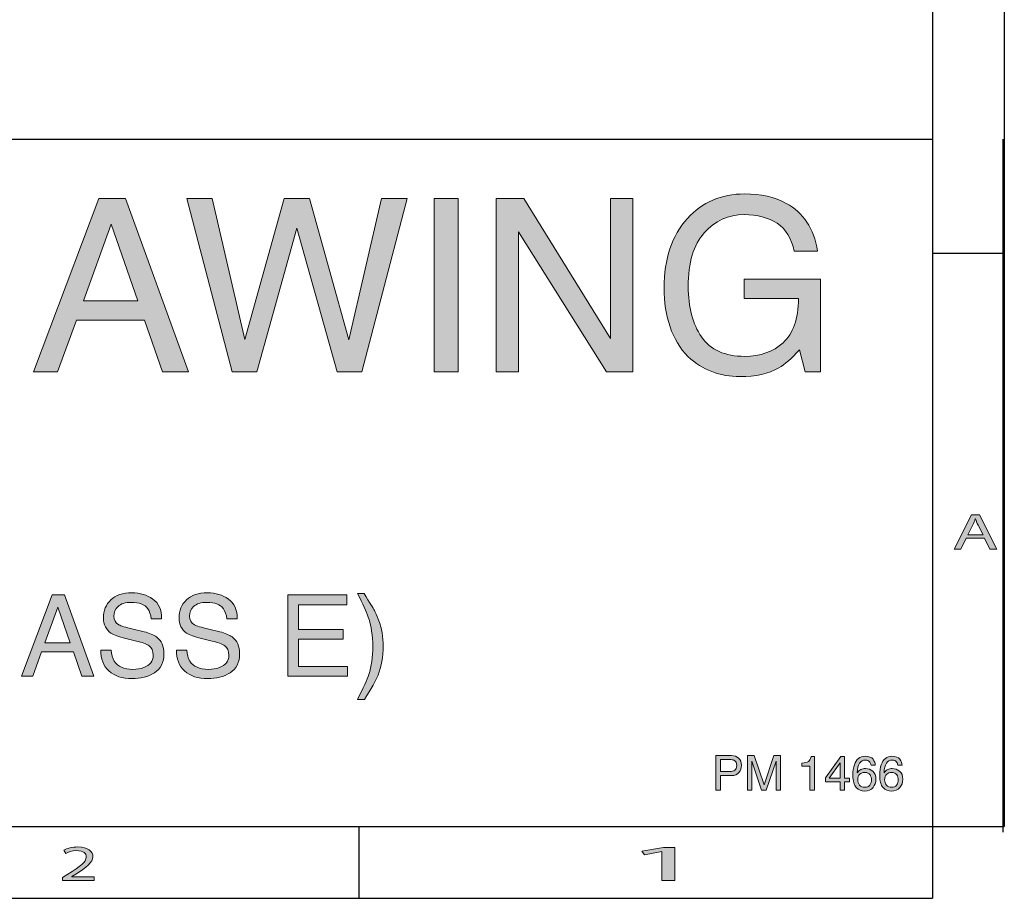
# Model space of a CAD drawing. Units: inches. Extents: x 0 to 11, y 0.2 to 8.3.
# Drawn here: x 8.7 to 11, y 0.2 to 2.2 of the extents above; entities that cross this region are included whole.
import ezdxf

# ---------------------------------------------------------------- set-up
doc = ezdxf.new("R2010")
doc.units = ezdxf.units.IN
doc.header["$MEASUREMENT"] = 0

# ---------------------------------------------------------------- blocks, each defined once
blk = doc.blocks.new('block 51')
h = blk.add_hatch(color=7)
h.dxf.hatch_style = 2
h.paths.add_polyline_path([(10.9136, 1.0392), (10.9013, 1.0145), (10.8856, 1.0145), (10.9256, 1.093), (10.944, 1.093), (10.9842, 1.0145), (10.968, 1.0145), (10.9554, 1.0392)])
edge = h.paths.add_edge_path()
edge.add_spline(control_points=[(10.9522, 1.0471), (10.9522, 1.0471), (10.9407, 1.0697), (10.9407, 1.0697), (10.9381, 1.0749), (10.9363, 1.0795), (10.9346, 1.0841), (10.9346, 1.0841), (10.9342, 1.0841), (10.9342, 1.0841), (10.9325, 1.0794), (10.9305, 1.0746), (10.9283, 1.0699), (10.9283, 1.0699), (10.9167, 1.0471), (10.9167, 1.0471), (10.9167, 1.0471), (10.9522, 1.0471), (10.9522, 1.0471)], knot_values=[0, 0, 0, 0, 1, 1, 1, 2, 2, 2, 3, 3, 3, 4, 4, 4, 5, 5, 5, 6, 6, 6, 6], degree=3, periodic=1)
at = {"lineweight": 0}
blk.add_lwpolyline([(10.9136, 1.0392), (10.9013, 1.0145), (10.8856, 1.0145), (10.9256, 1.093), (10.944, 1.093), (10.9842, 1.0145), (10.968, 1.0145), (10.9554, 1.0392), (10.9136, 1.0392)], dxfattribs=at)
blk.add_open_spline([(10.9522, 1.0471), (10.9522, 1.0471), (10.9407, 1.0697), (10.9407, 1.0697), (10.9381, 1.0749), (10.9363, 1.0795), (10.9346, 1.0841), (10.9346, 1.0841), (10.9342, 1.0841), (10.9342, 1.0841), (10.9325, 1.0794), (10.9305, 1.0746), (10.9283, 1.0699), (10.9283, 1.0699), (10.9167, 1.0471), (10.9167, 1.0471), (10.9167, 1.0471), (10.9522, 1.0471), (10.9522, 1.0471)], degree=3, knots=[0, 0, 0, 0, 1, 1, 1, 2, 2, 2, 3, 3, 3, 4, 4, 4, 5, 5, 5, 6, 6, 6, 6], dxfattribs=at)
blk = doc.blocks.new('block 64')
h = blk.add_hatch(color=7)
h.dxf.hatch_style = 2
h.paths.add_polyline_path([(10.2125, 0.3177), (10.2118, 0.3177), (10.1723, 0.3106), (10.1664, 0.3184), (10.216, 0.3272), (10.2422, 0.3272), (10.2422, 0.2515), (10.2125, 0.2515)])
at = {"lineweight": 0}
blk.add_lwpolyline([(10.2125, 0.3177), (10.2118, 0.3177), (10.1723, 0.3106), (10.1664, 0.3184), (10.216, 0.3272), (10.2422, 0.3272), (10.2422, 0.2515), (10.2125, 0.2515), (10.2125, 0.3177)], dxfattribs=at)
blk = doc.blocks.new('block 65')
h = blk.add_hatch(color=7)
h.dxf.hatch_style = 2
edge = h.paths.add_edge_path()
edge.add_spline(control_points=[(8.8317, 0.2515), (8.8317, 0.2515), (8.8317, 0.2578), (8.8317, 0.2578), (8.8317, 0.2578), (8.8438, 0.2656), (8.8438, 0.2656), (8.8728, 0.284), (8.8859, 0.2938), (8.8861, 0.3052), (8.8861, 0.3129), (8.8805, 0.32), (8.8635, 0.32), (8.8532, 0.32), (8.8446, 0.3165), (8.8394, 0.3136), (8.8394, 0.3136), (8.8345, 0.3208), (8.8345, 0.3208), (8.8424, 0.3253), (8.8536, 0.3285), (8.8667, 0.3285), (8.8912, 0.3285), (8.9015, 0.3173), (8.9015, 0.3065), (8.9015, 0.2925), (8.8863, 0.2812), (8.8623, 0.2658), (8.8623, 0.2658), (8.8532, 0.2602), (8.8532, 0.2602), (8.8532, 0.2602), (8.8532, 0.26), (8.8532, 0.26), (8.8532, 0.26), (8.9043, 0.26), (8.9043, 0.26), (8.9043, 0.26), (8.9043, 0.2515), (8.9043, 0.2515), (8.9043, 0.2515), (8.8317, 0.2515), (8.8317, 0.2515)], knot_values=[0, 0, 0, 0, 1, 1, 1, 2, 2, 2, 3, 3, 3, 4, 4, 4, 5, 5, 5, 6, 6, 6, 7, 7, 7, 8, 8, 8, 9, 9, 9, 10, 10, 10, 11, 11, 11, 12, 12, 12, 13, 13, 13, 14, 14, 14, 14], degree=3, periodic=1)
at = {"lineweight": 0}
blk.add_open_spline([(8.8317, 0.2515), (8.8317, 0.2515), (8.8317, 0.2578), (8.8317, 0.2578), (8.8317, 0.2578), (8.8438, 0.2656), (8.8438, 0.2656), (8.8728, 0.284), (8.8859, 0.2938), (8.8861, 0.3052), (8.8861, 0.3129), (8.8805, 0.32), (8.8635, 0.32), (8.8532, 0.32), (8.8446, 0.3165), (8.8394, 0.3136), (8.8394, 0.3136), (8.8345, 0.3208), (8.8345, 0.3208), (8.8424, 0.3253), (8.8536, 0.3285), (8.8667, 0.3285), (8.8912, 0.3285), (8.9015, 0.3173), (8.9015, 0.3065), (8.9015, 0.2925), (8.8863, 0.2812), (8.8623, 0.2658), (8.8623, 0.2658), (8.8532, 0.2602), (8.8532, 0.2602), (8.8532, 0.2602), (8.8532, 0.26), (8.8532, 0.26), (8.8532, 0.26), (8.9043, 0.26), (8.9043, 0.26), (8.9043, 0.26), (8.9043, 0.2515), (8.9043, 0.2515), (8.9043, 0.2515), (8.8317, 0.2515), (8.8317, 0.2515)], degree=3, knots=[0, 0, 0, 0, 1, 1, 1, 2, 2, 2, 3, 3, 3, 4, 4, 4, 5, 5, 5, 6, 6, 6, 7, 7, 7, 8, 8, 8, 9, 9, 9, 10, 10, 10, 11, 11, 11, 12, 12, 12, 13, 13, 13, 14, 14, 14, 14], dxfattribs=at)
blk = doc.blocks.new('block 76')
h = blk.add_hatch(color=7)
h.dxf.hatch_style = 2
h.paths.add_polyline_path([(8.9152, 1.8219), (8.9763, 1.8219), (9.1214, 1.4222), (9.0621, 1.4222), (9.0204, 1.5419), (8.8636, 1.5419), (8.8202, 1.4222), (8.7647, 1.4222)])
h.paths.add_polyline_path([(9.005, 1.586), (8.9435, 1.7626), (8.8795, 1.586)])
h = blk.add_hatch(color=7)
h.dxf.hatch_style = 2
h.paths.add_polyline_path([(9.1764, 1.8219), (9.2517, 1.4972), (9.342, 1.8219), (9.4005, 1.8219), (9.4911, 1.4966), (9.5664, 1.8219), (9.6258, 1.8219), (9.5208, 1.4222), (9.4639, 1.4222), (9.3717, 1.7536), (9.2789, 1.4222), (9.222, 1.4222), (9.1176, 1.8219)])
h = blk.add_hatch(color=7)
h.dxf.hatch_style = 2
h.paths.add_polyline_path([(9.6879, 1.8219), (9.7426, 1.8219), (9.7426, 1.4222), (9.6879, 1.4222)])
h = blk.add_hatch(color=7)
h.dxf.hatch_style = 2
h.paths.add_polyline_path([(9.8305, 1.8219), (9.8943, 1.8219), (10.0936, 1.499), (10.0936, 1.8219), (10.1453, 1.8219), (10.1453, 1.4222), (10.0844, 1.4222), (9.8822, 1.7448), (9.8822, 1.4222), (9.8305, 1.4222)])
h = blk.add_hatch(color=7)
h.dxf.hatch_style = 2
edge = h.paths.add_edge_path()
edge.add_spline(control_points=[(10.4989, 1.8105), (10.5381, 1.7896), (10.562, 1.7531), (10.5708, 1.7008), (10.5708, 1.7008), (10.5172, 1.7008), (10.5172, 1.7008), (10.5108, 1.73), (10.4976, 1.7513), (10.4775, 1.7646), (10.4574, 1.7779), (10.4321, 1.7846), (10.4016, 1.7846), (10.3653, 1.7846), (10.3348, 1.7707), (10.31, 1.743), (10.2853, 1.7152), (10.2729, 1.6739), (10.2729, 1.6189), (10.2729, 1.5714), (10.2831, 1.5327), (10.3035, 1.5029), (10.324, 1.473), (10.3573, 1.4581), (10.4035, 1.4581), (10.4389, 1.4581), (10.4682, 1.4686), (10.4914, 1.4896), (10.5146, 1.5105), (10.5264, 1.5444), (10.527, 1.5912), (10.527, 1.5912), (10.4018, 1.5912), (10.4018, 1.5912), (10.4018, 1.5912), (10.4018, 1.6361), (10.4018, 1.6361), (10.4018, 1.6361), (10.5773, 1.6361), (10.5773, 1.6361), (10.5773, 1.6361), (10.5773, 1.4222), (10.5773, 1.4222), (10.5773, 1.4222), (10.5425, 1.4222), (10.5425, 1.4222), (10.5425, 1.4222), (10.5294, 1.4736), (10.5294, 1.4736), (10.5114, 1.4535), (10.4954, 1.4395), (10.4815, 1.4317), (10.4581, 1.4183), (10.4284, 1.4116), (10.3924, 1.4116), (10.3458, 1.4116), (10.3058, 1.4269), (10.2722, 1.4576), (10.2357, 1.496), (10.2174, 1.5488), (10.2174, 1.6159), (10.2174, 1.6829), (10.2353, 1.7361), (10.271, 1.7756), (10.305, 1.8134), (10.3489, 1.8322), (10.4029, 1.8322), (10.4399, 1.8322), (10.4719, 1.825), (10.4989, 1.8105)], knot_values=[0, 0, 0, 0, 1, 1, 1, 2, 2, 2, 3, 3, 3, 4, 4, 4, 5, 5, 5, 6, 6, 6, 7, 7, 7, 8, 8, 8, 9, 9, 9, 10, 10, 10, 11, 11, 11, 12, 12, 12, 13, 13, 13, 14, 14, 14, 15, 15, 15, 16, 16, 16, 17, 17, 17, 18, 18, 18, 19, 19, 19, 20, 20, 20, 21, 21, 21, 22, 22, 22, 23, 23, 23, 23], degree=3, periodic=1)
at = {"lineweight": 0}
for points in [[(8.9152, 1.8219), (8.9763, 1.8219), (9.1214, 1.4222), (9.0621, 1.4222), (9.0204, 1.5419), (8.8636, 1.5419), (8.8202, 1.4222), (8.7647, 1.4222), (8.9152, 1.8219)], [(9.1764, 1.8219), (9.2517, 1.4972), (9.342, 1.8219), (9.4005, 1.8219), (9.4911, 1.4966), (9.5664, 1.8219), (9.6258, 1.8219), (9.5208, 1.4222), (9.4639, 1.4222), (9.3717, 1.7536), (9.2789, 1.4222), (9.222, 1.4222), (9.1176, 1.8219), (9.1764, 1.8219)], [(9.6879, 1.8219), (9.7426, 1.8219), (9.7426, 1.4222), (9.6879, 1.4222), (9.6879, 1.8219)], [(9.8305, 1.8219), (9.8943, 1.8219), (10.0936, 1.499), (10.0936, 1.8219), (10.1453, 1.8219), (10.1453, 1.4222), (10.0844, 1.4222), (9.8822, 1.7448), (9.8822, 1.4222), (9.8305, 1.4222), (9.8305, 1.8219)], [(9.005, 1.586), (8.9435, 1.7626), (8.8795, 1.586), (9.005, 1.586)]]:
    blk.add_lwpolyline(points, dxfattribs=at)
blk.add_open_spline([(10.4989, 1.8105), (10.5381, 1.7896), (10.562, 1.7531), (10.5708, 1.7008), (10.5708, 1.7008), (10.5172, 1.7008), (10.5172, 1.7008), (10.5108, 1.73), (10.4976, 1.7513), (10.4775, 1.7646), (10.4574, 1.7779), (10.4321, 1.7846), (10.4016, 1.7846), (10.3653, 1.7846), (10.3348, 1.7707), (10.31, 1.743), (10.2853, 1.7152), (10.2729, 1.6739), (10.2729, 1.6189), (10.2729, 1.5714), (10.2831, 1.5327), (10.3035, 1.5029), (10.324, 1.473), (10.3573, 1.4581), (10.4035, 1.4581), (10.4389, 1.4581), (10.4682, 1.4686), (10.4914, 1.4896), (10.5146, 1.5105), (10.5264, 1.5444), (10.527, 1.5912), (10.527, 1.5912), (10.4018, 1.5912), (10.4018, 1.5912), (10.4018, 1.5912), (10.4018, 1.6361), (10.4018, 1.6361), (10.4018, 1.6361), (10.5773, 1.6361), (10.5773, 1.6361), (10.5773, 1.6361), (10.5773, 1.4222), (10.5773, 1.4222), (10.5773, 1.4222), (10.5425, 1.4222), (10.5425, 1.4222), (10.5425, 1.4222), (10.5294, 1.4736), (10.5294, 1.4736), (10.5114, 1.4535), (10.4954, 1.4395), (10.4815, 1.4317), (10.4581, 1.4183), (10.4284, 1.4116), (10.3924, 1.4116), (10.3458, 1.4116), (10.3058, 1.4269), (10.2722, 1.4576), (10.2357, 1.496), (10.2174, 1.5488), (10.2174, 1.6159), (10.2174, 1.6829), (10.2353, 1.7361), (10.271, 1.7756), (10.305, 1.8134), (10.3489, 1.8322), (10.4029, 1.8322), (10.4399, 1.8322), (10.4719, 1.825), (10.4989, 1.8105)], degree=3, knots=[0, 0, 0, 0, 1, 1, 1, 2, 2, 2, 3, 3, 3, 4, 4, 4, 5, 5, 5, 6, 6, 6, 7, 7, 7, 8, 8, 8, 9, 9, 9, 10, 10, 10, 11, 11, 11, 12, 12, 12, 13, 13, 13, 14, 14, 14, 15, 15, 15, 16, 16, 16, 17, 17, 17, 18, 18, 18, 19, 19, 19, 20, 20, 20, 21, 21, 21, 22, 22, 22, 23, 23, 23, 23], dxfattribs=at)
blk = doc.blocks.new('block 78')
h = blk.add_hatch(color=7)
h.dxf.hatch_style = 2
h.paths.add_polyline_path([(8.8074, 0.9088), (8.836, 0.9088), (8.904, 0.7215), (8.8762, 0.7215), (8.8566, 0.7776), (8.7831, 0.7776), (8.7628, 0.7215), (8.7368, 0.7215)])
h.paths.add_polyline_path([(8.8494, 0.7983), (8.8206, 0.881), (8.7906, 0.7983)])
h = blk.add_hatch(color=7)
h.dxf.hatch_style = 2
edge = h.paths.add_edge_path()
edge.add_spline(control_points=[(8.9435, 0.782), (8.944, 0.7713), (8.9465, 0.7627), (8.9507, 0.7561), (8.9588, 0.7437), (8.9731, 0.7374), (8.9936, 0.7374), (9.0028, 0.7374), (9.0111, 0.7388), (9.0186, 0.7415), (9.0332, 0.7468), (9.0405, 0.7562), (9.0405, 0.7698), (9.0405, 0.78), (9.0374, 0.7873), (9.0312, 0.7916), (9.025, 0.7959), (9.0152, 0.7996), (9.0018, 0.8027), (9.0018, 0.8027), (8.9773, 0.8085), (8.9773, 0.8085), (8.9612, 0.8122), (8.9498, 0.8163), (8.9432, 0.8208), (8.9316, 0.8287), (8.9259, 0.8404), (8.9259, 0.8559), (8.9259, 0.8727), (8.9315, 0.8866), (8.9429, 0.8974), (8.9542, 0.9082), (8.9703, 0.9136), (8.991, 0.9136), (9.0101, 0.9136), (9.0264, 0.9088), (9.0397, 0.8993), (9.0531, 0.8899), (9.0598, 0.8747), (9.0598, 0.8539), (9.0598, 0.8539), (9.0359, 0.8539), (9.0359, 0.8539), (9.0347, 0.8639), (9.0321, 0.8716), (9.0281, 0.877), (9.0207, 0.8867), (9.0081, 0.8916), (8.9903, 0.8916), (8.976, 0.8916), (8.9657, 0.8885), (8.9594, 0.8822), (8.9531, 0.8759), (8.95, 0.8686), (8.95, 0.8603), (8.95, 0.8511), (8.9537, 0.8444), (8.9611, 0.8401), (8.966, 0.8374), (8.9769, 0.834), (8.9941, 0.8299), (8.9941, 0.8299), (9.0195, 0.8239), (9.0195, 0.8239), (9.0318, 0.821), (9.0413, 0.8171), (9.048, 0.8121), (9.0595, 0.8033), (9.0653, 0.7906), (9.0653, 0.7739), (9.0653, 0.7532), (9.0579, 0.7383), (9.0432, 0.7294), (9.0285, 0.7205), (9.0114, 0.716), (8.9919, 0.716), (8.9692, 0.716), (8.9514, 0.722), (8.9385, 0.7339), (8.9257, 0.7457), (8.9194, 0.7617), (8.9196, 0.782), (8.9196, 0.782), (8.9435, 0.782), (8.9435, 0.782)], knot_values=[0, 0, 0, 0, 1, 1, 1, 2, 2, 2, 3, 3, 3, 4, 4, 4, 5, 5, 5, 6, 6, 6, 7, 7, 7, 8, 8, 8, 9, 9, 9, 10, 10, 10, 11, 11, 11, 12, 12, 12, 13, 13, 13, 14, 14, 14, 15, 15, 15, 16, 16, 16, 17, 17, 17, 18, 18, 18, 19, 19, 19, 20, 20, 20, 21, 21, 21, 22, 22, 22, 23, 23, 23, 24, 24, 24, 25, 25, 25, 26, 26, 26, 27, 27, 27, 28, 28, 28, 28], degree=3, periodic=1)
h = blk.add_hatch(color=7)
h.dxf.hatch_style = 2
edge = h.paths.add_edge_path()
edge.add_spline(control_points=[(9.1177, 0.782), (9.1182, 0.7713), (9.1207, 0.7627), (9.1249, 0.7561), (9.133, 0.7437), (9.1473, 0.7374), (9.1678, 0.7374), (9.177, 0.7374), (9.1853, 0.7388), (9.1928, 0.7415), (9.2074, 0.7468), (9.2147, 0.7562), (9.2147, 0.7698), (9.2147, 0.78), (9.2116, 0.7873), (9.2055, 0.7916), (9.1992, 0.7959), (9.1894, 0.7996), (9.1761, 0.8027), (9.1761, 0.8027), (9.1515, 0.8085), (9.1515, 0.8085), (9.1354, 0.8122), (9.124, 0.8163), (9.1174, 0.8208), (9.1058, 0.8287), (9.1001, 0.8404), (9.1001, 0.8559), (9.1001, 0.8727), (9.1057, 0.8866), (9.1171, 0.8974), (9.1284, 0.9082), (9.1444, 0.9136), (9.1652, 0.9136), (9.1843, 0.9136), (9.2006, 0.9088), (9.2139, 0.8993), (9.2273, 0.8899), (9.234, 0.8747), (9.234, 0.8539), (9.234, 0.8539), (9.2101, 0.8539), (9.2101, 0.8539), (9.2089, 0.8639), (9.2063, 0.8716), (9.2023, 0.877), (9.1949, 0.8867), (9.1823, 0.8916), (9.1645, 0.8916), (9.1502, 0.8916), (9.1399, 0.8885), (9.1336, 0.8822), (9.1273, 0.8759), (9.1242, 0.8686), (9.1242, 0.8603), (9.1242, 0.8511), (9.1279, 0.8444), (9.1353, 0.8401), (9.1402, 0.8374), (9.1512, 0.834), (9.1683, 0.8299), (9.1683, 0.8299), (9.1937, 0.8239), (9.1937, 0.8239), (9.206, 0.821), (9.2155, 0.8171), (9.2222, 0.8121), (9.2337, 0.8033), (9.2395, 0.7906), (9.2395, 0.7739), (9.2395, 0.7532), (9.2321, 0.7383), (9.2174, 0.7294), (9.2027, 0.7205), (9.1856, 0.716), (9.1661, 0.716), (9.1434, 0.716), (9.1256, 0.722), (9.1127, 0.7339), (9.0999, 0.7457), (9.0936, 0.7617), (9.0938, 0.782), (9.0938, 0.782), (9.1177, 0.782), (9.1177, 0.782)], knot_values=[0, 0, 0, 0, 1, 1, 1, 2, 2, 2, 3, 3, 3, 4, 4, 4, 5, 5, 5, 6, 6, 6, 7, 7, 7, 8, 8, 8, 9, 9, 9, 10, 10, 10, 11, 11, 11, 12, 12, 12, 13, 13, 13, 14, 14, 14, 15, 15, 15, 16, 16, 16, 17, 17, 17, 18, 18, 18, 19, 19, 19, 20, 20, 20, 21, 21, 21, 22, 22, 22, 23, 23, 23, 24, 24, 24, 25, 25, 25, 26, 26, 26, 27, 27, 27, 28, 28, 28, 28], degree=3, periodic=1)
h = blk.add_hatch(color=7)
h.dxf.hatch_style = 2
h.paths.add_polyline_path([(9.3503, 0.9088), (9.4862, 0.9088), (9.4862, 0.8859), (9.375, 0.8859), (9.375, 0.829), (9.4778, 0.829), (9.4778, 0.8073), (9.375, 0.8073), (9.375, 0.7438), (9.4881, 0.7438), (9.4881, 0.7215), (9.3503, 0.7215)])
h = blk.add_hatch(color=7)
h.dxf.hatch_style = 2
edge = h.paths.add_edge_path()
edge.add_spline(control_points=[(9.5112, 0.6682), (9.5247, 0.6946), (9.5334, 0.7138), (9.5374, 0.7258), (9.5433, 0.7441), (9.5463, 0.7655), (9.5463, 0.7901), (9.5463, 0.8147), (9.5428, 0.8372), (9.536, 0.8576), (9.5317, 0.8702), (9.5233, 0.8883), (9.5108, 0.9119), (9.5108, 0.9119), (9.5263, 0.9119), (9.5263, 0.9119), (9.5394, 0.891), (9.5473, 0.8781), (9.55, 0.8732), (9.5528, 0.8683), (9.5558, 0.8616), (9.559, 0.853), (9.5631, 0.8424), (9.566, 0.8319), (9.5678, 0.8215), (9.5695, 0.8111), (9.5704, 0.8011), (9.5704, 0.7915), (9.5704, 0.7663), (9.5664, 0.7439), (9.5584, 0.7242), (9.5534, 0.7115), (9.543, 0.6929), (9.5272, 0.6682), (9.5272, 0.6682), (9.5112, 0.6682), (9.5112, 0.6682)], knot_values=[0, 0, 0, 0, 1, 1, 1, 2, 2, 2, 3, 3, 3, 4, 4, 4, 5, 5, 5, 6, 6, 6, 7, 7, 7, 8, 8, 8, 9, 9, 9, 10, 10, 10, 11, 11, 11, 12, 12, 12, 12], degree=3, periodic=1)
at = {"lineweight": 0}
for points in [[(8.8074, 0.9088), (8.836, 0.9088), (8.904, 0.7215), (8.8762, 0.7215), (8.8566, 0.7776), (8.7831, 0.7776), (8.7628, 0.7215), (8.7368, 0.7215), (8.8074, 0.9088)], [(9.3503, 0.9088), (9.4862, 0.9088), (9.4862, 0.8859), (9.375, 0.8859), (9.375, 0.829), (9.4778, 0.829), (9.4778, 0.8073), (9.375, 0.8073), (9.375, 0.7438), (9.4881, 0.7438), (9.4881, 0.7215), (9.3503, 0.7215), (9.3503, 0.9088)], [(8.8494, 0.7983), (8.8206, 0.881), (8.7906, 0.7983), (8.8494, 0.7983)]]:
    blk.add_lwpolyline(points, dxfattribs=at)
for points, knots in [([(8.9435, 0.782), (8.944, 0.7713), (8.9465, 0.7627), (8.9507, 0.7561), (8.9588, 0.7437), (8.9731, 0.7374), (8.9936, 0.7374), (9.0028, 0.7374), (9.0111, 0.7388), (9.0186, 0.7415), (9.0332, 0.7468), (9.0405, 0.7562), (9.0405, 0.7698), (9.0405, 0.78), (9.0374, 0.7873), (9.0312, 0.7916), (9.025, 0.7959), (9.0152, 0.7996), (9.0018, 0.8027), (9.0018, 0.8027), (8.9773, 0.8085), (8.9773, 0.8085), (8.9612, 0.8122), (8.9498, 0.8163), (8.9432, 0.8208), (8.9316, 0.8287), (8.9259, 0.8404), (8.9259, 0.8559), (8.9259, 0.8727), (8.9315, 0.8866), (8.9429, 0.8974), (8.9542, 0.9082), (8.9703, 0.9136), (8.991, 0.9136), (9.0101, 0.9136), (9.0264, 0.9088), (9.0397, 0.8993), (9.0531, 0.8899), (9.0598, 0.8747), (9.0598, 0.8539), (9.0598, 0.8539), (9.0359, 0.8539), (9.0359, 0.8539), (9.0347, 0.8639), (9.0321, 0.8716), (9.0281, 0.877), (9.0207, 0.8867), (9.0081, 0.8916), (8.9903, 0.8916), (8.976, 0.8916), (8.9657, 0.8885), (8.9594, 0.8822), (8.9531, 0.8759), (8.95, 0.8686), (8.95, 0.8603), (8.95, 0.8511), (8.9537, 0.8444), (8.9611, 0.8401), (8.966, 0.8374), (8.9769, 0.834), (8.9941, 0.8299), (8.9941, 0.8299), (9.0195, 0.8239), (9.0195, 0.8239), (9.0318, 0.821), (9.0413, 0.8171), (9.048, 0.8121), (9.0595, 0.8033), (9.0653, 0.7906), (9.0653, 0.7739), (9.0653, 0.7532), (9.0579, 0.7383), (9.0432, 0.7294), (9.0285, 0.7205), (9.0114, 0.716), (8.9919, 0.716), (8.9692, 0.716), (8.9514, 0.722), (8.9385, 0.7339), (8.9257, 0.7457), (8.9194, 0.7617), (8.9196, 0.782), (8.9196, 0.782), (8.9435, 0.782), (8.9435, 0.782)], [0, 0, 0, 0, 1, 1, 1, 2, 2, 2, 3, 3, 3, 4, 4, 4, 5, 5, 5, 6, 6, 6, 7, 7, 7, 8, 8, 8, 9, 9, 9, 10, 10, 10, 11, 11, 11, 12, 12, 12, 13, 13, 13, 14, 14, 14, 15, 15, 15, 16, 16, 16, 17, 17, 17, 18, 18, 18, 19, 19, 19, 20, 20, 20, 21, 21, 21, 22, 22, 22, 23, 23, 23, 24, 24, 24, 25, 25, 25, 26, 26, 26, 27, 27, 27, 28, 28, 28, 28]), ([(9.1177, 0.782), (9.1182, 0.7713), (9.1207, 0.7627), (9.1249, 0.7561), (9.133, 0.7437), (9.1473, 0.7374), (9.1678, 0.7374), (9.177, 0.7374), (9.1853, 0.7388), (9.1928, 0.7415), (9.2074, 0.7468), (9.2147, 0.7562), (9.2147, 0.7698), (9.2147, 0.78), (9.2116, 0.7873), (9.2055, 0.7916), (9.1992, 0.7959), (9.1894, 0.7996), (9.1761, 0.8027), (9.1761, 0.8027), (9.1515, 0.8085), (9.1515, 0.8085), (9.1354, 0.8122), (9.124, 0.8163), (9.1174, 0.8208), (9.1058, 0.8287), (9.1001, 0.8404), (9.1001, 0.8559), (9.1001, 0.8727), (9.1057, 0.8866), (9.1171, 0.8974), (9.1284, 0.9082), (9.1444, 0.9136), (9.1652, 0.9136), (9.1843, 0.9136), (9.2006, 0.9088), (9.2139, 0.8993), (9.2273, 0.8899), (9.234, 0.8747), (9.234, 0.8539), (9.234, 0.8539), (9.2101, 0.8539), (9.2101, 0.8539), (9.2089, 0.8639), (9.2063, 0.8716), (9.2023, 0.877), (9.1949, 0.8867), (9.1823, 0.8916), (9.1645, 0.8916), (9.1502, 0.8916), (9.1399, 0.8885), (9.1336, 0.8822), (9.1273, 0.8759), (9.1242, 0.8686), (9.1242, 0.8603), (9.1242, 0.8511), (9.1279, 0.8444), (9.1353, 0.8401), (9.1402, 0.8374), (9.1512, 0.834), (9.1683, 0.8299), (9.1683, 0.8299), (9.1937, 0.8239), (9.1937, 0.8239), (9.206, 0.821), (9.2155, 0.8171), (9.2222, 0.8121), (9.2337, 0.8033), (9.2395, 0.7906), (9.2395, 0.7739), (9.2395, 0.7532), (9.2321, 0.7383), (9.2174, 0.7294), (9.2027, 0.7205), (9.1856, 0.716), (9.1661, 0.716), (9.1434, 0.716), (9.1256, 0.722), (9.1127, 0.7339), (9.0999, 0.7457), (9.0936, 0.7617), (9.0938, 0.782), (9.0938, 0.782), (9.1177, 0.782), (9.1177, 0.782)], [0, 0, 0, 0, 1, 1, 1, 2, 2, 2, 3, 3, 3, 4, 4, 4, 5, 5, 5, 6, 6, 6, 7, 7, 7, 8, 8, 8, 9, 9, 9, 10, 10, 10, 11, 11, 11, 12, 12, 12, 13, 13, 13, 14, 14, 14, 15, 15, 15, 16, 16, 16, 17, 17, 17, 18, 18, 18, 19, 19, 19, 20, 20, 20, 21, 21, 21, 22, 22, 22, 23, 23, 23, 24, 24, 24, 25, 25, 25, 26, 26, 26, 27, 27, 27, 28, 28, 28, 28]), ([(9.5112, 0.6682), (9.5247, 0.6946), (9.5334, 0.7138), (9.5374, 0.7258), (9.5433, 0.7441), (9.5463, 0.7655), (9.5463, 0.7901), (9.5463, 0.8147), (9.5428, 0.8372), (9.536, 0.8576), (9.5317, 0.8702), (9.5233, 0.8883), (9.5108, 0.9119), (9.5108, 0.9119), (9.5263, 0.9119), (9.5263, 0.9119), (9.5394, 0.891), (9.5473, 0.8781), (9.55, 0.8732), (9.5528, 0.8683), (9.5558, 0.8616), (9.559, 0.853), (9.5631, 0.8424), (9.566, 0.8319), (9.5678, 0.8215), (9.5695, 0.8111), (9.5704, 0.8011), (9.5704, 0.7915), (9.5704, 0.7663), (9.5664, 0.7439), (9.5584, 0.7242), (9.5534, 0.7115), (9.543, 0.6929), (9.5272, 0.6682), (9.5272, 0.6682), (9.5112, 0.6682), (9.5112, 0.6682)], [0, 0, 0, 0, 1, 1, 1, 2, 2, 2, 3, 3, 3, 4, 4, 4, 5, 5, 5, 6, 6, 6, 7, 7, 7, 8, 8, 8, 9, 9, 9, 10, 10, 10, 11, 11, 11, 12, 12, 12, 12])]:
    blk.add_open_spline(points, degree=3, knots=knots, dxfattribs=at)
blk = doc.blocks.new('block 90')
h = blk.add_hatch(color=7)
h.dxf.hatch_style = 2
edge = h.paths.add_edge_path()
edge.add_spline(control_points=[(10.3364, 0.5389), (10.3364, 0.5389), (10.372, 0.5389), (10.372, 0.5389), (10.3791, 0.5389), (10.3848, 0.5369), (10.3891, 0.5329), (10.3934, 0.5289), (10.3956, 0.5233), (10.3956, 0.5161), (10.3956, 0.5099), (10.3937, 0.5044), (10.3898, 0.4998), (10.3859, 0.4952), (10.38, 0.4929), (10.3721, 0.4929), (10.3721, 0.4929), (10.3472, 0.4929), (10.3472, 0.4929), (10.3472, 0.4929), (10.3472, 0.4592), (10.3472, 0.4592), (10.3472, 0.4592), (10.3364, 0.4592), (10.3364, 0.4592), (10.3364, 0.4592), (10.3364, 0.5389), (10.3364, 0.5389)], knot_values=[0, 0, 0, 0, 1, 1, 1, 2, 2, 2, 3, 3, 3, 4, 4, 4, 5, 5, 5, 6, 6, 6, 7, 7, 7, 8, 8, 8, 9, 9, 9, 9], degree=3, periodic=1)
edge = h.paths.add_edge_path()
edge.add_spline(control_points=[(10.3783, 0.528), (10.3759, 0.5291), (10.3726, 0.5296), (10.3685, 0.5296), (10.3685, 0.5296), (10.3472, 0.5296), (10.3472, 0.5296), (10.3472, 0.5296), (10.3472, 0.502), (10.3472, 0.502), (10.3472, 0.502), (10.3685, 0.502), (10.3685, 0.502), (10.3733, 0.502), (10.3772, 0.5031), (10.3802, 0.5051), (10.3832, 0.5072), (10.3847, 0.5108), (10.3847, 0.516), (10.3847, 0.5219), (10.3826, 0.5259), (10.3783, 0.528)], knot_values=[0, 0, 0, 0, 1, 1, 1, 2, 2, 2, 3, 3, 3, 4, 4, 4, 5, 5, 5, 6, 6, 6, 7, 7, 7, 7], degree=3, periodic=1)
h = blk.add_hatch(color=7)
h.dxf.hatch_style = 2
edge = h.paths.add_edge_path()
edge.add_spline(control_points=[(10.4092, 0.5389), (10.4092, 0.5389), (10.4246, 0.5389), (10.4246, 0.5389), (10.4246, 0.5389), (10.4476, 0.4715), (10.4476, 0.4715), (10.4476, 0.4715), (10.4703, 0.5389), (10.4703, 0.5389), (10.4703, 0.5389), (10.4857, 0.5389), (10.4857, 0.5389), (10.4857, 0.5389), (10.4857, 0.4592), (10.4857, 0.4592), (10.4857, 0.4592), (10.4754, 0.4592), (10.4754, 0.4592), (10.4754, 0.4592), (10.4754, 0.5063), (10.4754, 0.5063), (10.4754, 0.5079), (10.4754, 0.5106), (10.4755, 0.5144), (10.4756, 0.5181), (10.4756, 0.5221), (10.4756, 0.5264), (10.4756, 0.5264), (10.4528, 0.4592), (10.4528, 0.4592), (10.4528, 0.4592), (10.4421, 0.4592), (10.4421, 0.4592), (10.4421, 0.4592), (10.4192, 0.5264), (10.4192, 0.5264), (10.4192, 0.5264), (10.4192, 0.524), (10.4192, 0.524), (10.4192, 0.5221), (10.4192, 0.5191), (10.4193, 0.5151), (10.4194, 0.5111), (10.4195, 0.5082), (10.4195, 0.5063), (10.4195, 0.5063), (10.4195, 0.4592), (10.4195, 0.4592), (10.4195, 0.4592), (10.4092, 0.4592), (10.4092, 0.4592), (10.4092, 0.4592), (10.4092, 0.5389), (10.4092, 0.5389)], knot_values=[0, 0, 0, 0, 1, 1, 1, 2, 2, 2, 3, 3, 3, 4, 4, 4, 5, 5, 5, 6, 6, 6, 7, 7, 7, 8, 8, 8, 9, 9, 9, 10, 10, 10, 11, 11, 11, 12, 12, 12, 13, 13, 13, 14, 14, 14, 15, 15, 15, 16, 16, 16, 17, 17, 17, 18, 18, 18, 18], degree=3, periodic=1)
h = blk.add_hatch(color=7)
h.dxf.hatch_style = 2
edge = h.paths.add_edge_path()
edge.add_spline(control_points=[(10.535, 0.5142), (10.535, 0.5142), (10.535, 0.5217), (10.535, 0.5217), (10.5421, 0.5224), (10.547, 0.5236), (10.5498, 0.5252), (10.5526, 0.5268), (10.5547, 0.5306), (10.556, 0.5366), (10.556, 0.5366), (10.5637, 0.5366), (10.5637, 0.5366), (10.5637, 0.5366), (10.5637, 0.4592), (10.5637, 0.4592), (10.5637, 0.4592), (10.5533, 0.4592), (10.5533, 0.4592), (10.5533, 0.4592), (10.5533, 0.5142), (10.5533, 0.5142), (10.5533, 0.5142), (10.535, 0.5142), (10.535, 0.5142)], knot_values=[0, 0, 0, 0, 1, 1, 1, 2, 2, 2, 3, 3, 3, 4, 4, 4, 5, 5, 5, 6, 6, 6, 7, 7, 7, 8, 8, 8, 8], degree=3, periodic=1)
h = blk.add_hatch(color=7)
h.dxf.hatch_style = 2
h.paths.add_polyline_path([(10.6231, 0.4592), (10.6231, 0.4782), (10.589, 0.4782), (10.589, 0.4878), (10.6246, 0.5371), (10.6329, 0.5371), (10.6329, 0.4867), (10.6443, 0.4867), (10.6443, 0.4782), (10.6329, 0.4782), (10.6329, 0.4592)])
h.paths.add_polyline_path([(10.6229, 0.4867), (10.6229, 0.522), (10.598, 0.4867)])
h = blk.add_hatch(color=7)
h.dxf.hatch_style = 2
edge = h.paths.add_edge_path()
edge.add_spline(control_points=[(10.6986, 0.5305), (10.7021, 0.526), (10.7038, 0.5213), (10.7038, 0.5166), (10.7038, 0.5166), (10.6941, 0.5166), (10.6941, 0.5166), (10.6935, 0.5197), (10.6926, 0.5221), (10.6914, 0.5238), (10.689, 0.527), (10.6854, 0.5287), (10.6807, 0.5287), (10.6752, 0.5287), (10.6709, 0.5262), (10.6676, 0.5211), (10.6644, 0.5161), (10.6626, 0.5088), (10.6623, 0.4994), (10.6645, 0.5027), (10.6673, 0.5052), (10.6707, 0.5068), (10.6739, 0.5083), (10.6773, 0.509), (10.6812, 0.509), (10.6877, 0.509), (10.6933, 0.5069), (10.6982, 0.5027), (10.703, 0.4986), (10.7055, 0.4924), (10.7055, 0.4841), (10.7055, 0.4771), (10.7032, 0.4708), (10.6986, 0.4654), (10.694, 0.4599), (10.6874, 0.4572), (10.6789, 0.4572), (10.6717, 0.4572), (10.6654, 0.46), (10.6601, 0.4655), (10.6548, 0.471), (10.6522, 0.4803), (10.6522, 0.4934), (10.6522, 0.503), (10.6533, 0.5112), (10.6557, 0.5179), (10.6602, 0.5308), (10.6685, 0.5372), (10.6805, 0.5372), (10.6892, 0.5372), (10.6952, 0.535), (10.6986, 0.5305)], knot_values=[0, 0, 0, 0, 1, 1, 1, 2, 2, 2, 3, 3, 3, 4, 4, 4, 5, 5, 5, 6, 6, 6, 7, 7, 7, 8, 8, 8, 9, 9, 9, 10, 10, 10, 11, 11, 11, 12, 12, 12, 13, 13, 13, 14, 14, 14, 15, 15, 15, 16, 16, 16, 17, 17, 17, 17], degree=3, periodic=1)
edge = h.paths.add_edge_path()
edge.add_spline(control_points=[(10.6913, 0.4711), (10.6939, 0.4745), (10.6951, 0.4786), (10.6951, 0.4833), (10.6951, 0.4873), (10.694, 0.4911), (10.6917, 0.4947), (10.6895, 0.4983), (10.6853, 0.5001), (10.6793, 0.5001), (10.6751, 0.5001), (10.6714, 0.4987), (10.6683, 0.4959), (10.6651, 0.4931), (10.6635, 0.4889), (10.6635, 0.4833), (10.6635, 0.4784), (10.665, 0.4743), (10.6678, 0.4709), (10.6707, 0.4676), (10.6747, 0.4659), (10.6798, 0.4659), (10.6849, 0.4659), (10.6888, 0.4676), (10.6913, 0.4711)], knot_values=[0, 0, 0, 0, 1, 1, 1, 2, 2, 2, 3, 3, 3, 4, 4, 4, 5, 5, 5, 6, 6, 6, 7, 7, 7, 8, 8, 8, 8], degree=3, periodic=1)
h = blk.add_hatch(color=7)
h.dxf.hatch_style = 2
edge = h.paths.add_edge_path()
edge.add_spline(control_points=[(10.7604, 0.5305), (10.7639, 0.526), (10.7656, 0.5213), (10.7656, 0.5166), (10.7656, 0.5166), (10.7559, 0.5166), (10.7559, 0.5166), (10.7553, 0.5197), (10.7544, 0.5221), (10.7531, 0.5238), (10.7508, 0.527), (10.7472, 0.5287), (10.7425, 0.5287), (10.737, 0.5287), (10.7327, 0.5262), (10.7294, 0.5211), (10.7262, 0.5161), (10.7244, 0.5088), (10.7241, 0.4994), (10.7263, 0.5027), (10.7291, 0.5052), (10.7325, 0.5068), (10.7356, 0.5083), (10.7391, 0.509), (10.7429, 0.509), (10.7495, 0.509), (10.7551, 0.5069), (10.76, 0.5027), (10.7648, 0.4986), (10.7673, 0.4924), (10.7673, 0.4841), (10.7673, 0.4771), (10.7649, 0.4708), (10.7604, 0.4654), (10.7558, 0.4599), (10.7492, 0.4572), (10.7407, 0.4572), (10.7335, 0.4572), (10.7272, 0.46), (10.7219, 0.4655), (10.7166, 0.471), (10.714, 0.4803), (10.714, 0.4934), (10.714, 0.503), (10.7151, 0.5112), (10.7175, 0.5179), (10.722, 0.5308), (10.7303, 0.5372), (10.7423, 0.5372), (10.751, 0.5372), (10.757, 0.535), (10.7604, 0.5305)], knot_values=[0, 0, 0, 0, 1, 1, 1, 2, 2, 2, 3, 3, 3, 4, 4, 4, 5, 5, 5, 6, 6, 6, 7, 7, 7, 8, 8, 8, 9, 9, 9, 10, 10, 10, 11, 11, 11, 12, 12, 12, 13, 13, 13, 14, 14, 14, 15, 15, 15, 16, 16, 16, 17, 17, 17, 17], degree=3, periodic=1)
edge = h.paths.add_edge_path()
edge.add_spline(control_points=[(10.7531, 0.4711), (10.7557, 0.4745), (10.7569, 0.4786), (10.7569, 0.4833), (10.7569, 0.4873), (10.7558, 0.4911), (10.7535, 0.4947), (10.7512, 0.4983), (10.7471, 0.5001), (10.7411, 0.5001), (10.7369, 0.5001), (10.7332, 0.4987), (10.7301, 0.4959), (10.7269, 0.4931), (10.7253, 0.4889), (10.7253, 0.4833), (10.7253, 0.4784), (10.7268, 0.4743), (10.7296, 0.4709), (10.7325, 0.4676), (10.7365, 0.4659), (10.7416, 0.4659), (10.7467, 0.4659), (10.7506, 0.4676), (10.7531, 0.4711)], knot_values=[0, 0, 0, 0, 1, 1, 1, 2, 2, 2, 3, 3, 3, 4, 4, 4, 5, 5, 5, 6, 6, 6, 7, 7, 7, 8, 8, 8, 8], degree=3, periodic=1)
at = {"lineweight": 0}
for points in [[(10.6231, 0.4592), (10.6231, 0.4782), (10.589, 0.4782), (10.589, 0.4878), (10.6246, 0.5371), (10.6329, 0.5371), (10.6329, 0.4867), (10.6443, 0.4867), (10.6443, 0.4782), (10.6329, 0.4782), (10.6329, 0.4592), (10.6231, 0.4592)], [(10.6229, 0.4867), (10.6229, 0.522), (10.598, 0.4867), (10.6229, 0.4867)]]:
    blk.add_lwpolyline(points, dxfattribs=at)
for points, knots in [([(10.3364, 0.5389), (10.3364, 0.5389), (10.372, 0.5389), (10.372, 0.5389), (10.3791, 0.5389), (10.3848, 0.5369), (10.3891, 0.5329), (10.3934, 0.5289), (10.3956, 0.5233), (10.3956, 0.5161), (10.3956, 0.5099), (10.3937, 0.5044), (10.3898, 0.4998), (10.3859, 0.4952), (10.38, 0.4929), (10.3721, 0.4929), (10.3721, 0.4929), (10.3472, 0.4929), (10.3472, 0.4929), (10.3472, 0.4929), (10.3472, 0.4592), (10.3472, 0.4592), (10.3472, 0.4592), (10.3364, 0.4592), (10.3364, 0.4592), (10.3364, 0.4592), (10.3364, 0.5389), (10.3364, 0.5389)], [0, 0, 0, 0, 1, 1, 1, 2, 2, 2, 3, 3, 3, 4, 4, 4, 5, 5, 5, 6, 6, 6, 7, 7, 7, 8, 8, 8, 9, 9, 9, 9]), ([(10.3783, 0.528), (10.3759, 0.5291), (10.3726, 0.5296), (10.3685, 0.5296), (10.3685, 0.5296), (10.3472, 0.5296), (10.3472, 0.5296), (10.3472, 0.5296), (10.3472, 0.502), (10.3472, 0.502), (10.3472, 0.502), (10.3685, 0.502), (10.3685, 0.502), (10.3733, 0.502), (10.3772, 0.5031), (10.3802, 0.5051), (10.3832, 0.5072), (10.3847, 0.5108), (10.3847, 0.516), (10.3847, 0.5219), (10.3826, 0.5259), (10.3783, 0.528)], [0, 0, 0, 0, 1, 1, 1, 2, 2, 2, 3, 3, 3, 4, 4, 4, 5, 5, 5, 6, 6, 6, 7, 7, 7, 7]), ([(10.4092, 0.5389), (10.4092, 0.5389), (10.4246, 0.5389), (10.4246, 0.5389), (10.4246, 0.5389), (10.4476, 0.4715), (10.4476, 0.4715), (10.4476, 0.4715), (10.4703, 0.5389), (10.4703, 0.5389), (10.4703, 0.5389), (10.4857, 0.5389), (10.4857, 0.5389), (10.4857, 0.5389), (10.4857, 0.4592), (10.4857, 0.4592), (10.4857, 0.4592), (10.4754, 0.4592), (10.4754, 0.4592), (10.4754, 0.4592), (10.4754, 0.5063), (10.4754, 0.5063), (10.4754, 0.5079), (10.4754, 0.5106), (10.4755, 0.5144), (10.4756, 0.5181), (10.4756, 0.5221), (10.4756, 0.5264), (10.4756, 0.5264), (10.4528, 0.4592), (10.4528, 0.4592), (10.4528, 0.4592), (10.4421, 0.4592), (10.4421, 0.4592), (10.4421, 0.4592), (10.4192, 0.5264), (10.4192, 0.5264), (10.4192, 0.5264), (10.4192, 0.524), (10.4192, 0.524), (10.4192, 0.5221), (10.4192, 0.5191), (10.4193, 0.5151), (10.4194, 0.5111), (10.4195, 0.5082), (10.4195, 0.5063), (10.4195, 0.5063), (10.4195, 0.4592), (10.4195, 0.4592), (10.4195, 0.4592), (10.4092, 0.4592), (10.4092, 0.4592), (10.4092, 0.4592), (10.4092, 0.5389), (10.4092, 0.5389)], [0, 0, 0, 0, 1, 1, 1, 2, 2, 2, 3, 3, 3, 4, 4, 4, 5, 5, 5, 6, 6, 6, 7, 7, 7, 8, 8, 8, 9, 9, 9, 10, 10, 10, 11, 11, 11, 12, 12, 12, 13, 13, 13, 14, 14, 14, 15, 15, 15, 16, 16, 16, 17, 17, 17, 18, 18, 18, 18]), ([(10.535, 0.5142), (10.535, 0.5142), (10.535, 0.5217), (10.535, 0.5217), (10.5421, 0.5224), (10.547, 0.5236), (10.5498, 0.5252), (10.5526, 0.5268), (10.5547, 0.5306), (10.556, 0.5366), (10.556, 0.5366), (10.5637, 0.5366), (10.5637, 0.5366), (10.5637, 0.5366), (10.5637, 0.4592), (10.5637, 0.4592), (10.5637, 0.4592), (10.5533, 0.4592), (10.5533, 0.4592), (10.5533, 0.4592), (10.5533, 0.5142), (10.5533, 0.5142), (10.5533, 0.5142), (10.535, 0.5142), (10.535, 0.5142)], [0, 0, 0, 0, 1, 1, 1, 2, 2, 2, 3, 3, 3, 4, 4, 4, 5, 5, 5, 6, 6, 6, 7, 7, 7, 8, 8, 8, 8]), ([(10.6986, 0.5305), (10.7021, 0.526), (10.7038, 0.5213), (10.7038, 0.5166), (10.7038, 0.5166), (10.6941, 0.5166), (10.6941, 0.5166), (10.6935, 0.5197), (10.6926, 0.5221), (10.6914, 0.5238), (10.689, 0.527), (10.6854, 0.5287), (10.6807, 0.5287), (10.6752, 0.5287), (10.6709, 0.5262), (10.6676, 0.5211), (10.6644, 0.5161), (10.6626, 0.5088), (10.6623, 0.4994), (10.6645, 0.5027), (10.6673, 0.5052), (10.6707, 0.5068), (10.6739, 0.5083), (10.6773, 0.509), (10.6812, 0.509), (10.6877, 0.509), (10.6933, 0.5069), (10.6982, 0.5027), (10.703, 0.4986), (10.7055, 0.4924), (10.7055, 0.4841), (10.7055, 0.4771), (10.7032, 0.4708), (10.6986, 0.4654), (10.694, 0.4599), (10.6874, 0.4572), (10.6789, 0.4572), (10.6717, 0.4572), (10.6654, 0.46), (10.6601, 0.4655), (10.6548, 0.471), (10.6522, 0.4803), (10.6522, 0.4934), (10.6522, 0.503), (10.6533, 0.5112), (10.6557, 0.5179), (10.6602, 0.5308), (10.6685, 0.5372), (10.6805, 0.5372), (10.6892, 0.5372), (10.6952, 0.535), (10.6986, 0.5305)], [0, 0, 0, 0, 1, 1, 1, 2, 2, 2, 3, 3, 3, 4, 4, 4, 5, 5, 5, 6, 6, 6, 7, 7, 7, 8, 8, 8, 9, 9, 9, 10, 10, 10, 11, 11, 11, 12, 12, 12, 13, 13, 13, 14, 14, 14, 15, 15, 15, 16, 16, 16, 17, 17, 17, 17]), ([(10.7604, 0.5305), (10.7639, 0.526), (10.7656, 0.5213), (10.7656, 0.5166), (10.7656, 0.5166), (10.7559, 0.5166), (10.7559, 0.5166), (10.7553, 0.5197), (10.7544, 0.5221), (10.7531, 0.5238), (10.7508, 0.527), (10.7472, 0.5287), (10.7425, 0.5287), (10.737, 0.5287), (10.7327, 0.5262), (10.7294, 0.5211), (10.7262, 0.5161), (10.7244, 0.5088), (10.7241, 0.4994), (10.7263, 0.5027), (10.7291, 0.5052), (10.7325, 0.5068), (10.7356, 0.5083), (10.7391, 0.509), (10.7429, 0.509), (10.7495, 0.509), (10.7551, 0.5069), (10.76, 0.5027), (10.7648, 0.4986), (10.7673, 0.4924), (10.7673, 0.4841), (10.7673, 0.4771), (10.7649, 0.4708), (10.7604, 0.4654), (10.7558, 0.4599), (10.7492, 0.4572), (10.7407, 0.4572), (10.7335, 0.4572), (10.7272, 0.46), (10.7219, 0.4655), (10.7166, 0.471), (10.714, 0.4803), (10.714, 0.4934), (10.714, 0.503), (10.7151, 0.5112), (10.7175, 0.5179), (10.722, 0.5308), (10.7303, 0.5372), (10.7423, 0.5372), (10.751, 0.5372), (10.757, 0.535), (10.7604, 0.5305)], [0, 0, 0, 0, 1, 1, 1, 2, 2, 2, 3, 3, 3, 4, 4, 4, 5, 5, 5, 6, 6, 6, 7, 7, 7, 8, 8, 8, 9, 9, 9, 10, 10, 10, 11, 11, 11, 12, 12, 12, 13, 13, 13, 14, 14, 14, 15, 15, 15, 16, 16, 16, 17, 17, 17, 17]), ([(10.6913, 0.4711), (10.6939, 0.4745), (10.6951, 0.4786), (10.6951, 0.4833), (10.6951, 0.4873), (10.694, 0.4911), (10.6917, 0.4947), (10.6895, 0.4983), (10.6853, 0.5001), (10.6793, 0.5001), (10.6751, 0.5001), (10.6714, 0.4987), (10.6683, 0.4959), (10.6651, 0.4931), (10.6635, 0.4889), (10.6635, 0.4833), (10.6635, 0.4784), (10.665, 0.4743), (10.6678, 0.4709), (10.6707, 0.4676), (10.6747, 0.4659), (10.6798, 0.4659), (10.6849, 0.4659), (10.6888, 0.4676), (10.6913, 0.4711)], [0, 0, 0, 0, 1, 1, 1, 2, 2, 2, 3, 3, 3, 4, 4, 4, 5, 5, 5, 6, 6, 6, 7, 7, 7, 8, 8, 8, 8]), ([(10.7531, 0.4711), (10.7557, 0.4745), (10.7569, 0.4786), (10.7569, 0.4833), (10.7569, 0.4873), (10.7558, 0.4911), (10.7535, 0.4947), (10.7512, 0.4983), (10.7471, 0.5001), (10.7411, 0.5001), (10.7369, 0.5001), (10.7332, 0.4987), (10.7301, 0.4959), (10.7269, 0.4931), (10.7253, 0.4889), (10.7253, 0.4833), (10.7253, 0.4784), (10.7268, 0.4743), (10.7296, 0.4709), (10.7325, 0.4676), (10.7365, 0.4659), (10.7416, 0.4659), (10.7467, 0.4659), (10.7506, 0.4676), (10.7531, 0.4711)], [0, 0, 0, 0, 1, 1, 1, 2, 2, 2, 3, 3, 3, 4, 4, 4, 5, 5, 5, 6, 6, 6, 7, 7, 7, 8, 8, 8, 8])]:
    blk.add_open_spline(points, degree=3, knots=knots, dxfattribs=at)

msp = doc.modelspace()

# ---------------------------------------------------------------- linework, layer by layer
at = {"color": 7, "lineweight": 25}
for points in [[(11.0011, 8.138), (11.0011, 0.3753)], [(10.836, 6.979), (10.836, 0.3753)], [(3.6452, 1.9586), (10.836, 1.9586)], [(10.9975, 1.9586), (10.9975, 0.3628)], [(10.836, 1.6961), (11.0011, 1.6961)], [(0.2701, 0.3753), (10.836, 0.3753)], [(9.5152, 0.2102), (9.5152, 0.3753)], [(10.836, 0.3753), (10.836, 0.2102)], [(10.836, 0.3753), (11.0011, 0.3753)], [(0.2701, 0.2102), (10.836, 0.2102)]]:
    msp.add_lwpolyline(points, dxfattribs=at)

# ---------------------------------------------------------------- block references
for name in ['block 76', 'block 51', 'block 78', 'block 90', 'block 65', 'block 64']:
    msp.add_blockref(name, (0, 0))

doc.saveas('drawing.dxf')
